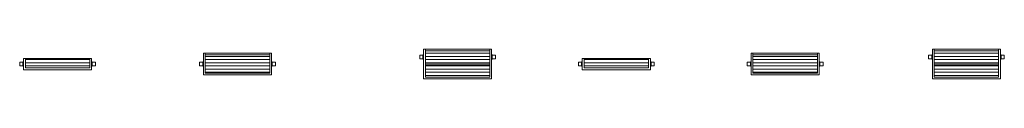
# Model space of a CAD drawing. Units: millimetres. Extents: x 9025 to 18454, y 100 to 9566.
# Drawn here: x 13398 to 17738, y 9434 to 9566 of the extents above; entities that cross this region are included whole.
import ezdxf

# ---------------------------------------------------------------- set-up
doc = ezdxf.new("R2010")
doc.units = ezdxf.units.MM
doc.layers.add('A59----', color=170, linetype='Continuous', lineweight=9)
pattern_1 = [(180, (0, 0), (-2e-15, -14), [])]
pattern_2 = [(180, (-33332.949, 0), (-2e-15, -14), [])]
pattern_3 = [(180, (-1589.632, 0), (-2e-15, -14), [])]

# ---------------------------------------------------------------- blocks, each defined once
blk = doc.blocks.new('Konvektorer TX - TX 2111_3-0-6982-Konvektorer TL 1410')
at = {"layer": 'A59----', "lineweight": 9}
h = blk.add_hatch(dxfattribs=at)
h.set_pattern_fill('FP3_1', color=256, style=0, pattern_type=2)
h.set_pattern_definition([(180, (-29380.103, 0), (-2e-15, -14), [])])
h.paths.add_polyline_path([(142, -17), (142, 25), (-142, 25), (-142, -17)], flags=0)
at = {"layer": 'A59----'}
for p, q in [((-167, 7.5), (-167, 6.5)), ((-167, 7.5), (-167, 0)), ((-154.9, 7.5), (-167, 7.5)), ((-154.9, 7.5), (-167, 7.5)), ((-167, 0), (-167, -7.5)), ((-152.9, 9.5), (-152.9, 0)), ((-150, 9.5), (-152.9, 9.5)), ((-150, 9.5), (-152.9, 9.5)), ((-152.9, 0), (-152.9, -9.5)), ((152.9, 9.5), (150, 9.5)), ((152.9, 9.5), (150, 9.5)), ((152.9, 0), (152.9, 9.5)), ((167, 7.5), (154.9, 7.5)), ((167, 7.5), (154.9, 7.5)), ((167, 0), (167, 7.5)), ((167, 6.5), (167, 7.5)), ((-167, -6.5), (-167, -7.5)), ((-167, -7.5), (-154.9, -7.5)), ((-167, -7.5), (-154.9, -7.5)), ((-152.9, -9.5), (-150, -9.5)), ((-152.9, -9.5), (-150, -9.5)), ((150, -9.5), (152.9, -9.5)), ((150, -9.5), (152.9, -9.5)), ((152.9, -9.5), (152.9, 0)), ((154.9, -7.5), (167, -7.5)), ((154.9, -7.5), (167, -7.5)), ((167, -7.5), (167, 0)), ((167, -7.5), (167, -6.5))]:
    blk.add_line(p, q, dxfattribs=at)
at = {"layer": 'A59----', "lineweight": 9}
for p, q in [((-150, 25), (-150, -25)), ((-142, 25), (-150, 25)), ((-142, -17), (-142, 25)), ((142, 25), (-142, 25)), ((150, 25), (142, 25)), ((142, 25), (142, -17)), ((150, -25), (150, 25)), ((-150, -25), (150, -25)), ((142, -17), (-142, -17))]:
    blk.add_line(p, q, dxfattribs=at)
at = {"layer": 'A59----'}
for points in [[(-154.9, 7.5), (-154.8, 7.5), (-154.7, 7.5), (-154.7, 7.5), (-154.6, 7.5), (-154.5, 7.5), (-154.4, 7.6), (-154.3, 7.6), (-154.3, 7.6), (-154.2, 7.6), (-154.1, 7.7), (-154, 7.7), (-154, 7.7), (-153.9, 7.8), (-153.8, 7.8), (-153.8, 7.8), (-153.7, 7.9), (-153.6, 7.9), (-153.6, 8), (-153.5, 8.1), (-153.5, 8.1), (-153.4, 8.2), (-153.4, 8.2), (-153.3, 8.3), (-153.3, 8.4), (-153.2, 8.4), (-153.2, 8.5), (-153.1, 8.6), (-153.1, 8.6), (-153.1, 8.7), (-153, 8.8), (-153, 8.9), (-153, 8.9), (-153, 9), (-152.9, 9.1), (-152.9, 9.2), (-152.9, 9.2), (-152.9, 9.3), (-152.9, 9.4), (-152.9, 9.5), (-152.9, 9.5)], [(-152.9, 9.4), (-152.9, 9.5)], [(152.9, 9.5), (152.9, 9.4), (152.9, 9.3), (152.9, 9.3), (152.9, 9.2), (152.9, 9.1), (153, 9), (153, 8.9), (153, 8.9), (153, 8.8), (153.1, 8.7), (153.1, 8.6), (153.1, 8.6), (153.2, 8.5), (153.2, 8.4), (153.2, 8.4), (153.3, 8.3), (153.3, 8.2), (153.4, 8.2), (153.5, 8.1), (153.5, 8.1), (153.6, 8), (153.6, 8), (153.7, 7.9), (153.8, 7.9), (153.8, 7.8), (153.9, 7.8), (154, 7.7), (154, 7.7), (154.1, 7.7), (154.2, 7.6), (154.3, 7.6), (154.3, 7.6), (154.4, 7.6), (154.5, 7.5), (154.6, 7.5), (154.6, 7.5), (154.7, 7.5), (154.8, 7.5), (154.9, 7.5), (154.9, 7.5)], [(-152.9, -9.5), (-152.9, -9.4), (-152.9, -9.3), (-152.9, -9.3), (-152.9, -9.2), (-152.9, -9.1), (-153, -9), (-153, -8.9), (-153, -8.9), (-153, -8.8), (-153.1, -8.7), (-153.1, -8.6), (-153.1, -8.6), (-153.2, -8.5), (-153.2, -8.4), (-153.2, -8.4), (-153.3, -8.3), (-153.3, -8.2), (-153.4, -8.2), (-153.5, -8.1), (-153.5, -8.1), (-153.6, -8), (-153.6, -8), (-153.7, -7.9), (-153.8, -7.9), (-153.8, -7.8), (-153.9, -7.8), (-154, -7.7), (-154, -7.7), (-154.1, -7.7), (-154.2, -7.6), (-154.3, -7.6), (-154.3, -7.6), (-154.4, -7.6), (-154.5, -7.5), (-154.6, -7.5), (-154.6, -7.5), (-154.7, -7.5), (-154.8, -7.5), (-154.9, -7.5), (-154.9, -7.5)], [(154.9, -7.5), (154.8, -7.5), (154.7, -7.5), (154.7, -7.5), (154.6, -7.5), (154.5, -7.5), (154.4, -7.6), (154.3, -7.6), (154.3, -7.6), (154.2, -7.6), (154.1, -7.7), (154, -7.7), (154, -7.7), (153.9, -7.8), (153.8, -7.8), (153.8, -7.8), (153.7, -7.9), (153.6, -7.9), (153.6, -8), (153.5, -8.1), (153.5, -8.1), (153.4, -8.2), (153.4, -8.2), (153.3, -8.3), (153.3, -8.4), (153.2, -8.4), (153.2, -8.5), (153.1, -8.6), (153.1, -8.6), (153.1, -8.7), (153, -8.8), (153, -8.9), (153, -8.9), (153, -9), (152.9, -9.1), (152.9, -9.2), (152.9, -9.2), (152.9, -9.3), (152.9, -9.4), (152.9, -9.5), (152.9, -9.5)], [(152.9, -9.4), (152.9, -9.5)]]:
    blk.add_lwpolyline(points, dxfattribs=at)
blk = doc.blocks.new('Konvektorer TX - TX 2120_1-0-6982-Konvektorer TL 1411')
at = {"layer": 'A59----', "lineweight": 9}
h = blk.add_hatch(dxfattribs=at)
h.set_pattern_fill('FP1_1', color=256, style=0, pattern_type=2)
h.set_pattern_definition(pattern_1)
h.paths.add_polyline_path([(-142, -40), (142, -40), (142, 40), (-142, 40)], flags=0)
for p, q in [((-150, 48), (-150, -48)), ((-142, 48), (-150, 48)), ((-142, -40), (-142, 48)), ((142, 48), (-142, 48)), ((-142, 48), (-142, 40)), ((150, 48), (142, 48)), ((142, 48), (142, -40)), ((142, 40), (142, 48)), ((150, -48), (150, 48)), ((-142, 40), (142, 40)), ((142, -40), (-142, -40)), ((-150, -48), (150, -48))]:
    blk.add_line(p, q, dxfattribs=at)
at = {"layer": 'A59----'}
for p, q in [((-167, 7.5), (-167, 6.5)), ((-167, 7.5), (-167, 0)), ((-154.9, 7.5), (-167, 7.5)), ((-154.9, 7.5), (-167, 7.5)), ((-167, 0), (-167, -7.5)), ((-152.9, 9.5), (-152.9, 0)), ((-150, 9.5), (-152.9, 9.5)), ((-150, 9.5), (-152.9, 9.5)), ((-152.9, 0), (-152.9, -9.5)), ((152.9, 9.5), (150, 9.5)), ((152.9, 9.5), (150, 9.5)), ((152.9, 0), (152.9, 9.5)), ((167, 7.5), (154.9, 7.5)), ((167, 7.5), (154.9, 7.5)), ((167, 0), (167, 7.5)), ((167, 6.5), (167, 7.5)), ((-167, -6.5), (-167, -7.5)), ((-167, -7.5), (-154.9, -7.5)), ((-167, -7.5), (-154.9, -7.5)), ((-152.9, -9.5), (-150, -9.5)), ((-152.9, -9.5), (-150, -9.5)), ((150, -9.5), (152.9, -9.5)), ((150, -9.5), (152.9, -9.5)), ((152.9, -9.5), (152.9, 0)), ((154.9, -7.5), (167, -7.5)), ((154.9, -7.5), (167, -7.5)), ((167, -7.5), (167, 0)), ((167, -7.5), (167, -6.5))]:
    blk.add_line(p, q, dxfattribs=at)
for points in [[(-154.9, 7.5), (-154.8, 7.5), (-154.7, 7.5), (-154.7, 7.5), (-154.6, 7.5), (-154.5, 7.5), (-154.4, 7.6), (-154.3, 7.6), (-154.3, 7.6), (-154.2, 7.6), (-154.1, 7.7), (-154, 7.7), (-154, 7.7), (-153.9, 7.8), (-153.8, 7.8), (-153.8, 7.8), (-153.7, 7.9), (-153.6, 7.9), (-153.6, 8), (-153.5, 8.1), (-153.5, 8.1), (-153.4, 8.2), (-153.4, 8.2), (-153.3, 8.3), (-153.3, 8.4), (-153.2, 8.4), (-153.2, 8.5), (-153.1, 8.6), (-153.1, 8.6), (-153.1, 8.7), (-153, 8.8), (-153, 8.9), (-153, 8.9), (-153, 9), (-152.9, 9.1), (-152.9, 9.2), (-152.9, 9.2), (-152.9, 9.3), (-152.9, 9.4), (-152.9, 9.5), (-152.9, 9.5)], [(-152.9, 9.4), (-152.9, 9.5)], [(152.9, 9.5), (152.9, 9.4), (152.9, 9.3), (152.9, 9.3), (152.9, 9.2), (152.9, 9.1), (153, 9), (153, 8.9), (153, 8.9), (153, 8.8), (153.1, 8.7), (153.1, 8.6), (153.1, 8.6), (153.2, 8.5), (153.2, 8.4), (153.2, 8.4), (153.3, 8.3), (153.3, 8.2), (153.4, 8.2), (153.5, 8.1), (153.5, 8.1), (153.6, 8), (153.6, 8), (153.7, 7.9), (153.8, 7.9), (153.8, 7.8), (153.9, 7.8), (154, 7.7), (154, 7.7), (154.1, 7.7), (154.2, 7.6), (154.3, 7.6), (154.3, 7.6), (154.4, 7.6), (154.5, 7.5), (154.6, 7.5), (154.6, 7.5), (154.7, 7.5), (154.8, 7.5), (154.9, 7.5), (154.9, 7.5)], [(-152.9, -9.5), (-152.9, -9.4), (-152.9, -9.3), (-152.9, -9.3), (-152.9, -9.2), (-152.9, -9.1), (-153, -9), (-153, -8.9), (-153, -8.9), (-153, -8.8), (-153.1, -8.7), (-153.1, -8.6), (-153.1, -8.6), (-153.2, -8.5), (-153.2, -8.4), (-153.2, -8.4), (-153.3, -8.3), (-153.3, -8.2), (-153.4, -8.2), (-153.5, -8.1), (-153.5, -8.1), (-153.6, -8), (-153.6, -8), (-153.7, -7.9), (-153.8, -7.9), (-153.8, -7.8), (-153.9, -7.8), (-154, -7.7), (-154, -7.7), (-154.1, -7.7), (-154.2, -7.6), (-154.3, -7.6), (-154.3, -7.6), (-154.4, -7.6), (-154.5, -7.5), (-154.6, -7.5), (-154.6, -7.5), (-154.7, -7.5), (-154.8, -7.5), (-154.9, -7.5), (-154.9, -7.5)], [(154.9, -7.5), (154.8, -7.5), (154.7, -7.5), (154.7, -7.5), (154.6, -7.5), (154.5, -7.5), (154.4, -7.6), (154.3, -7.6), (154.3, -7.6), (154.2, -7.6), (154.1, -7.7), (154, -7.7), (154, -7.7), (153.9, -7.8), (153.8, -7.8), (153.8, -7.8), (153.7, -7.9), (153.6, -7.9), (153.6, -8), (153.5, -8.1), (153.5, -8.1), (153.4, -8.2), (153.4, -8.2), (153.3, -8.3), (153.3, -8.4), (153.2, -8.4), (153.2, -8.5), (153.1, -8.6), (153.1, -8.6), (153.1, -8.7), (153, -8.8), (153, -8.9), (153, -8.9), (153, -9), (152.9, -9.1), (152.9, -9.2), (152.9, -9.2), (152.9, -9.3), (152.9, -9.4), (152.9, -9.5), (152.9, -9.5)], [(152.9, -9.4), (152.9, -9.5)]]:
    blk.add_lwpolyline(points, dxfattribs=at)
blk = doc.blocks.new('Konvektorer TX - TX 2130_3-V2-6982-Konvektorer TL 1420')
at = {"layer": 'A59----', "lineweight": 9}
h = blk.add_hatch(dxfattribs=at)
h.set_pattern_fill('FP3_1', color=256, style=0, pattern_type=2)
h.set_pattern_definition(pattern_2)
h.paths.add_polyline_path([(142, 58), (-142, 58), (-142, 4), (142, 4)], flags=0)
h = blk.add_hatch(dxfattribs=at)
h.set_pattern_fill('FP3_1', color=256, style=0, pattern_type=2)
h.set_pattern_definition(pattern_2)
h.paths.add_polyline_path([(142, -58), (142, -4), (-142, -4), (-142, -58)], flags=0)
for p, q in [((-150, 66), (-150, -66)), ((-142, 66), (-150, 66)), ((-142, -58), (-142, 66)), ((142, 66), (-142, 66)), ((-142, 66), (-142, 58)), ((-142, 58), (142, 58)), ((142, 58), (-142, 58)), ((-142, 58), (-142, 4)), ((150, 66), (142, 66)), ((142, 66), (142, -58)), ((142, 58), (142, 66)), ((142, 4), (142, 58)), ((150, -66), (150, 66)), ((142, 4), (-142, 4)), ((-142, 4), (-142, -4)), ((-142, 4), (142, 4)), ((142, -4), (142, 4)), ((-142, -4), (142, -4)), ((142, -4), (-142, -4)), ((-142, -4), (-142, -58)), ((142, -58), (142, -4)), ((-150, -66), (150, -66)), ((142, -58), (-142, -58)), ((-142, -58), (142, -58))]:
    blk.add_line(p, q, dxfattribs=at)
at = {"layer": 'A59----'}
for p, q in [((-167, 38.5), (-167, 37.5)), ((-167, 38.5), (-167, 31)), ((-154.9, 38.5), (-167, 38.5)), ((-154.9, 38.5), (-167, 38.5)), ((-167, 31), (-167, 23.5)), ((-167, 24.5), (-167, 23.5)), ((-167, 23.5), (-154.9, 23.5)), ((-167, 23.5), (-154.9, 23.5)), ((-152.9, 40.5), (-152.9, 31)), ((-150, 40.5), (-152.9, 40.5)), ((-150, 40.5), (-152.9, 40.5)), ((-152.9, 31), (-152.9, 21.5)), ((-152.9, 21.5), (-150, 21.5)), ((-152.9, 21.5), (-150, 21.5)), ((152.9, 40.5), (150, 40.5)), ((152.9, 40.5), (150, 40.5)), ((150, 21.5), (152.9, 21.5)), ((150, 21.5), (152.9, 21.5)), ((152.9, 31), (152.9, 40.5)), ((152.9, 21.5), (152.9, 31)), ((167, 38.5), (154.9, 38.5)), ((167, 38.5), (154.9, 38.5)), ((154.9, 23.5), (167, 23.5)), ((154.9, 23.5), (167, 23.5)), ((167, 37.5), (167, 38.5)), ((167, 31), (167, 38.5)), ((167, 23.5), (167, 31)), ((167, 23.5), (167, 24.5))]:
    blk.add_line(p, q, dxfattribs=at)
for points in [[(-154.9, 38.5), (-154.8, 38.5), (-154.7, 38.5), (-154.7, 38.5), (-154.6, 38.5), (-154.5, 38.5), (-154.4, 38.6), (-154.3, 38.6), (-154.3, 38.6), (-154.2, 38.6), (-154.1, 38.7), (-154, 38.7), (-154, 38.7), (-153.9, 38.8), (-153.8, 38.8), (-153.8, 38.8), (-153.7, 38.9), (-153.6, 38.9), (-153.6, 39), (-153.5, 39.1), (-153.5, 39.1), (-153.4, 39.2), (-153.4, 39.2), (-153.3, 39.3), (-153.3, 39.4), (-153.2, 39.4), (-153.2, 39.5), (-153.1, 39.6), (-153.1, 39.6), (-153.1, 39.7), (-153, 39.8), (-153, 39.9), (-153, 39.9), (-153, 40), (-152.9, 40.1), (-152.9, 40.2), (-152.9, 40.2), (-152.9, 40.3), (-152.9, 40.4), (-152.9, 40.5), (-152.9, 40.5)], [(-152.9, 21.5), (-152.9, 21.6), (-152.9, 21.7), (-152.9, 21.7), (-152.9, 21.8), (-152.9, 21.9), (-153, 22), (-153, 22.1), (-153, 22.1), (-153, 22.2), (-153.1, 22.3), (-153.1, 22.4), (-153.1, 22.4), (-153.2, 22.5), (-153.2, 22.6), (-153.2, 22.6), (-153.3, 22.7), (-153.3, 22.8), (-153.4, 22.8), (-153.5, 22.9), (-153.5, 22.9), (-153.6, 23), (-153.6, 23), (-153.7, 23.1), (-153.8, 23.1), (-153.8, 23.2), (-153.9, 23.2), (-154, 23.3), (-154, 23.3), (-154.1, 23.3), (-154.2, 23.4), (-154.3, 23.4), (-154.3, 23.4), (-154.4, 23.4), (-154.5, 23.5), (-154.6, 23.5), (-154.6, 23.5), (-154.7, 23.5), (-154.8, 23.5), (-154.9, 23.5), (-154.9, 23.5)], [(-152.9, 40.4), (-152.9, 40.5)], [(152.9, 40.5), (152.9, 40.4), (152.9, 40.3), (152.9, 40.3), (152.9, 40.2), (152.9, 40.1), (153, 40), (153, 39.9), (153, 39.9), (153, 39.8), (153.1, 39.7), (153.1, 39.6), (153.1, 39.6), (153.2, 39.5), (153.2, 39.4), (153.2, 39.4), (153.3, 39.3), (153.3, 39.2), (153.4, 39.2), (153.5, 39.1), (153.5, 39.1), (153.6, 39), (153.6, 39), (153.7, 38.9), (153.8, 38.9), (153.8, 38.8), (153.9, 38.8), (154, 38.7), (154, 38.7), (154.1, 38.7), (154.2, 38.6), (154.3, 38.6), (154.3, 38.6), (154.4, 38.6), (154.5, 38.5), (154.6, 38.5), (154.6, 38.5), (154.7, 38.5), (154.8, 38.5), (154.9, 38.5), (154.9, 38.5)], [(154.9, 23.5), (154.8, 23.5), (154.7, 23.5), (154.7, 23.5), (154.6, 23.5), (154.5, 23.5), (154.4, 23.4), (154.3, 23.4), (154.3, 23.4), (154.2, 23.4), (154.1, 23.3), (154, 23.3), (154, 23.3), (153.9, 23.2), (153.8, 23.2), (153.8, 23.2), (153.7, 23.1), (153.6, 23.1), (153.6, 23), (153.5, 22.9), (153.5, 22.9), (153.4, 22.8), (153.4, 22.8), (153.3, 22.7), (153.3, 22.6), (153.2, 22.6), (153.2, 22.5), (153.1, 22.4), (153.1, 22.4), (153.1, 22.3), (153, 22.2), (153, 22.1), (153, 22.1), (153, 22), (152.9, 21.9), (152.9, 21.8), (152.9, 21.8), (152.9, 21.7), (152.9, 21.6), (152.9, 21.5), (152.9, 21.5)], [(152.9, 21.6), (152.9, 21.5)]]:
    blk.add_lwpolyline(points, dxfattribs=at)
blk = doc.blocks.new('Konvektorer TX - TX 2811_1-0-6982-Konvektorer TL 1421')
at = {"layer": 'A59----', "lineweight": 9}
h = blk.add_hatch(dxfattribs=at)
h.set_pattern_fill('FP1_1', color=256, style=0, pattern_type=2)
h.set_pattern_definition(pattern_1)
h.paths.add_polyline_path([(142, -17), (142, 25), (-142, 25), (-142, -17)], flags=0)
at = {"layer": 'A59----'}
for p, q in [((-167, 7.5), (-167, 6.5)), ((-167, 7.5), (-167, 0)), ((-154.9, 7.5), (-167, 7.5)), ((-154.9, 7.5), (-167, 7.5)), ((-167, 0), (-167, -7.5)), ((-152.9, 9.5), (-152.9, 0)), ((-150, 9.5), (-152.9, 9.5)), ((-150, 9.5), (-152.9, 9.5)), ((-152.9, 0), (-152.9, -9.5)), ((152.9, 9.5), (150, 9.5)), ((152.9, 9.5), (150, 9.5)), ((152.9, 0), (152.9, 9.5)), ((167, 7.5), (154.9, 7.5)), ((167, 7.5), (154.9, 7.5)), ((167, 0), (167, 7.5)), ((167, 6.5), (167, 7.5)), ((-167, -6.5), (-167, -7.5)), ((-167, -7.5), (-154.9, -7.5)), ((-167, -7.5), (-154.9, -7.5)), ((-152.9, -9.5), (-150, -9.5)), ((-152.9, -9.5), (-150, -9.5)), ((150, -9.5), (152.9, -9.5)), ((150, -9.5), (152.9, -9.5)), ((152.9, -9.5), (152.9, 0)), ((154.9, -7.5), (167, -7.5)), ((154.9, -7.5), (167, -7.5)), ((167, -7.5), (167, 0)), ((167, -7.5), (167, -6.5))]:
    blk.add_line(p, q, dxfattribs=at)
at = {"layer": 'A59----', "lineweight": 9}
for p, q in [((-150, 25), (-150, -25)), ((-142, 25), (-150, 25)), ((-142, -17), (-142, 25)), ((142, 25), (-142, 25)), ((150, 25), (142, 25)), ((142, 25), (142, -17)), ((150, -25), (150, 25)), ((-150, -25), (150, -25)), ((142, -17), (-142, -17))]:
    blk.add_line(p, q, dxfattribs=at)
at = {"layer": 'A59----'}
for points in [[(-154.9, 7.5), (-154.8, 7.5), (-154.7, 7.5), (-154.7, 7.5), (-154.6, 7.5), (-154.5, 7.5), (-154.4, 7.6), (-154.3, 7.6), (-154.3, 7.6), (-154.2, 7.6), (-154.1, 7.7), (-154, 7.7), (-154, 7.7), (-153.9, 7.8), (-153.8, 7.8), (-153.8, 7.8), (-153.7, 7.9), (-153.6, 7.9), (-153.6, 8), (-153.5, 8.1), (-153.5, 8.1), (-153.4, 8.2), (-153.4, 8.2), (-153.3, 8.3), (-153.3, 8.4), (-153.2, 8.4), (-153.2, 8.5), (-153.1, 8.6), (-153.1, 8.6), (-153.1, 8.7), (-153, 8.8), (-153, 8.9), (-153, 8.9), (-153, 9), (-152.9, 9.1), (-152.9, 9.2), (-152.9, 9.2), (-152.9, 9.3), (-152.9, 9.4), (-152.9, 9.5), (-152.9, 9.5)], [(-152.9, 9.4), (-152.9, 9.5)], [(152.9, 9.5), (152.9, 9.4), (152.9, 9.3), (152.9, 9.3), (152.9, 9.2), (152.9, 9.1), (153, 9), (153, 8.9), (153, 8.9), (153, 8.8), (153.1, 8.7), (153.1, 8.6), (153.1, 8.6), (153.2, 8.5), (153.2, 8.4), (153.2, 8.4), (153.3, 8.3), (153.3, 8.2), (153.4, 8.2), (153.5, 8.1), (153.5, 8.1), (153.6, 8), (153.6, 8), (153.7, 7.9), (153.8, 7.9), (153.8, 7.8), (153.9, 7.8), (154, 7.7), (154, 7.7), (154.1, 7.7), (154.2, 7.6), (154.3, 7.6), (154.3, 7.6), (154.4, 7.6), (154.5, 7.5), (154.6, 7.5), (154.6, 7.5), (154.7, 7.5), (154.8, 7.5), (154.9, 7.5), (154.9, 7.5)], [(-152.9, -9.5), (-152.9, -9.4), (-152.9, -9.3), (-152.9, -9.3), (-152.9, -9.2), (-152.9, -9.1), (-153, -9), (-153, -8.9), (-153, -8.9), (-153, -8.8), (-153.1, -8.7), (-153.1, -8.6), (-153.1, -8.6), (-153.2, -8.5), (-153.2, -8.4), (-153.2, -8.4), (-153.3, -8.3), (-153.3, -8.2), (-153.4, -8.2), (-153.5, -8.1), (-153.5, -8.1), (-153.6, -8), (-153.6, -8), (-153.7, -7.9), (-153.8, -7.9), (-153.8, -7.8), (-153.9, -7.8), (-154, -7.7), (-154, -7.7), (-154.1, -7.7), (-154.2, -7.6), (-154.3, -7.6), (-154.3, -7.6), (-154.4, -7.6), (-154.5, -7.5), (-154.6, -7.5), (-154.6, -7.5), (-154.7, -7.5), (-154.8, -7.5), (-154.9, -7.5), (-154.9, -7.5)], [(154.9, -7.5), (154.8, -7.5), (154.7, -7.5), (154.7, -7.5), (154.6, -7.5), (154.5, -7.5), (154.4, -7.6), (154.3, -7.6), (154.3, -7.6), (154.2, -7.6), (154.1, -7.7), (154, -7.7), (154, -7.7), (153.9, -7.8), (153.8, -7.8), (153.8, -7.8), (153.7, -7.9), (153.6, -7.9), (153.6, -8), (153.5, -8.1), (153.5, -8.1), (153.4, -8.2), (153.4, -8.2), (153.3, -8.3), (153.3, -8.4), (153.2, -8.4), (153.2, -8.5), (153.1, -8.6), (153.1, -8.6), (153.1, -8.7), (153, -8.8), (153, -8.9), (153, -8.9), (153, -9), (152.9, -9.1), (152.9, -9.2), (152.9, -9.2), (152.9, -9.3), (152.9, -9.4), (152.9, -9.5), (152.9, -9.5)], [(152.9, -9.4), (152.9, -9.5)]]:
    blk.add_lwpolyline(points, dxfattribs=at)
blk = doc.blocks.new('Konvektorer TX - TX 2820_6-V1-6982-Konvektorer TL 1430')
at = {"layer": 'A59----', "lineweight": 9}
h = blk.add_hatch(dxfattribs=at)
h.set_pattern_fill('FP6_2', color=256, style=0, pattern_type=2)
h.set_pattern_definition([(180, (-30.176, 0), (-2e-15, -14), [])])
h.paths.add_polyline_path([(-142, -40), (142, -40), (142, 40), (-142, 40)], flags=0)
for p, q in [((-150, 48), (-150, -48)), ((-142, 48), (-150, 48)), ((-142, -40), (-142, 48)), ((142, 48), (-142, 48)), ((-142, 48), (-142, 40)), ((150, 48), (142, 48)), ((142, 48), (142, -40)), ((142, 40), (142, 48)), ((150, -48), (150, 48)), ((-142, 40), (142, 40)), ((142, -40), (-142, -40)), ((-150, -48), (150, -48))]:
    blk.add_line(p, q, dxfattribs=at)
at = {"layer": 'A59----'}
for p, q in [((-167, 7.5), (-167, 6.5)), ((-167, 7.5), (-167, 0)), ((-154.9, 7.5), (-167, 7.5)), ((-154.9, 7.5), (-167, 7.5)), ((-167, 0), (-167, -7.5)), ((-152.9, 9.5), (-152.9, 0)), ((-150, 9.5), (-152.9, 9.5)), ((-150, 9.5), (-152.9, 9.5)), ((-152.9, 0), (-152.9, -9.5)), ((152.9, 9.5), (150, 9.5)), ((152.9, 9.5), (150, 9.5)), ((152.9, 0), (152.9, 9.5)), ((167, 7.5), (154.9, 7.5)), ((167, 7.5), (154.9, 7.5)), ((167, 0), (167, 7.5)), ((167, 6.5), (167, 7.5)), ((-167, -6.5), (-167, -7.5)), ((-167, -7.5), (-154.9, -7.5)), ((-167, -7.5), (-154.9, -7.5)), ((-152.9, -9.5), (-150, -9.5)), ((-152.9, -9.5), (-150, -9.5)), ((150, -9.5), (152.9, -9.5)), ((150, -9.5), (152.9, -9.5)), ((152.9, -9.5), (152.9, 0)), ((154.9, -7.5), (167, -7.5)), ((154.9, -7.5), (167, -7.5)), ((167, -7.5), (167, 0)), ((167, -7.5), (167, -6.5))]:
    blk.add_line(p, q, dxfattribs=at)
for points in [[(-154.9, 7.5), (-154.8, 7.5), (-154.7, 7.5), (-154.7, 7.5), (-154.6, 7.5), (-154.5, 7.5), (-154.4, 7.6), (-154.3, 7.6), (-154.3, 7.6), (-154.2, 7.6), (-154.1, 7.7), (-154, 7.7), (-154, 7.7), (-153.9, 7.8), (-153.8, 7.8), (-153.8, 7.8), (-153.7, 7.9), (-153.6, 7.9), (-153.6, 8), (-153.5, 8.1), (-153.5, 8.1), (-153.4, 8.2), (-153.4, 8.2), (-153.3, 8.3), (-153.3, 8.4), (-153.2, 8.4), (-153.2, 8.5), (-153.1, 8.6), (-153.1, 8.6), (-153.1, 8.7), (-153, 8.8), (-153, 8.9), (-153, 8.9), (-153, 9), (-152.9, 9.1), (-152.9, 9.2), (-152.9, 9.2), (-152.9, 9.3), (-152.9, 9.4), (-152.9, 9.5), (-152.9, 9.5)], [(-152.9, 9.4), (-152.9, 9.5)], [(152.9, 9.5), (152.9, 9.4), (152.9, 9.3), (152.9, 9.3), (152.9, 9.2), (152.9, 9.1), (153, 9), (153, 8.9), (153, 8.9), (153, 8.8), (153.1, 8.7), (153.1, 8.6), (153.1, 8.6), (153.2, 8.5), (153.2, 8.4), (153.2, 8.4), (153.3, 8.3), (153.3, 8.2), (153.4, 8.2), (153.5, 8.1), (153.5, 8.1), (153.6, 8), (153.6, 8), (153.7, 7.9), (153.8, 7.9), (153.8, 7.8), (153.9, 7.8), (154, 7.7), (154, 7.7), (154.1, 7.7), (154.2, 7.6), (154.3, 7.6), (154.3, 7.6), (154.4, 7.6), (154.5, 7.5), (154.6, 7.5), (154.6, 7.5), (154.7, 7.5), (154.8, 7.5), (154.9, 7.5), (154.9, 7.5)], [(-152.9, -9.5), (-152.9, -9.4), (-152.9, -9.3), (-152.9, -9.3), (-152.9, -9.2), (-152.9, -9.1), (-153, -9), (-153, -8.9), (-153, -8.9), (-153, -8.8), (-153.1, -8.7), (-153.1, -8.6), (-153.1, -8.6), (-153.2, -8.5), (-153.2, -8.4), (-153.2, -8.4), (-153.3, -8.3), (-153.3, -8.2), (-153.4, -8.2), (-153.5, -8.1), (-153.5, -8.1), (-153.6, -8), (-153.6, -8), (-153.7, -7.9), (-153.8, -7.9), (-153.8, -7.8), (-153.9, -7.8), (-154, -7.7), (-154, -7.7), (-154.1, -7.7), (-154.2, -7.6), (-154.3, -7.6), (-154.3, -7.6), (-154.4, -7.6), (-154.5, -7.5), (-154.6, -7.5), (-154.6, -7.5), (-154.7, -7.5), (-154.8, -7.5), (-154.9, -7.5), (-154.9, -7.5)], [(154.9, -7.5), (154.8, -7.5), (154.7, -7.5), (154.7, -7.5), (154.6, -7.5), (154.5, -7.5), (154.4, -7.6), (154.3, -7.6), (154.3, -7.6), (154.2, -7.6), (154.1, -7.7), (154, -7.7), (154, -7.7), (153.9, -7.8), (153.8, -7.8), (153.8, -7.8), (153.7, -7.9), (153.6, -7.9), (153.6, -8), (153.5, -8.1), (153.5, -8.1), (153.4, -8.2), (153.4, -8.2), (153.3, -8.3), (153.3, -8.4), (153.2, -8.4), (153.2, -8.5), (153.1, -8.6), (153.1, -8.6), (153.1, -8.7), (153, -8.8), (153, -8.9), (153, -8.9), (153, -9), (152.9, -9.1), (152.9, -9.2), (152.9, -9.2), (152.9, -9.3), (152.9, -9.4), (152.9, -9.5), (152.9, -9.5)], [(152.9, -9.4), (152.9, -9.5)]]:
    blk.add_lwpolyline(points, dxfattribs=at)
blk = doc.blocks.new('Konvektorer TX - TX 2830_7-V2-6982-Konvektorer TL 1431')
at = {"layer": 'A59----', "lineweight": 9}
h = blk.add_hatch(dxfattribs=at)
h.set_pattern_fill('FP7_3', color=256, style=0, pattern_type=2)
h.set_pattern_definition(pattern_3)
h.paths.add_polyline_path([(142, 58), (-142, 58), (-142, 4), (142, 4)], flags=0)
h = blk.add_hatch(dxfattribs=at)
h.set_pattern_fill('FP7_3', color=256, style=0, pattern_type=2)
h.set_pattern_definition(pattern_3)
h.paths.add_polyline_path([(142, -58), (142, -4), (-142, -4), (-142, -58)], flags=0)
for p, q in [((-150, 66), (-150, -66)), ((-142, 66), (-150, 66)), ((-142, -58), (-142, 66)), ((142, 66), (-142, 66)), ((-142, 66), (-142, 58)), ((-142, 58), (142, 58)), ((142, 58), (-142, 58)), ((-142, 58), (-142, 4)), ((150, 66), (142, 66)), ((142, 66), (142, -58)), ((142, 58), (142, 66)), ((142, 4), (142, 58)), ((150, -66), (150, 66)), ((142, 4), (-142, 4)), ((-142, 4), (-142, -4)), ((-142, 4), (142, 4)), ((142, -4), (142, 4)), ((-142, -4), (142, -4)), ((142, -4), (-142, -4)), ((-142, -4), (-142, -58)), ((142, -58), (142, -4)), ((-150, -66), (150, -66)), ((142, -58), (-142, -58)), ((-142, -58), (142, -58))]:
    blk.add_line(p, q, dxfattribs=at)
at = {"layer": 'A59----'}
for p, q in [((-167, 38.5), (-167, 37.5)), ((-167, 38.5), (-167, 31)), ((-154.9, 38.5), (-167, 38.5)), ((-154.9, 38.5), (-167, 38.5)), ((-167, 31), (-167, 23.5)), ((-167, 24.5), (-167, 23.5)), ((-167, 23.5), (-154.9, 23.5)), ((-167, 23.5), (-154.9, 23.5)), ((-152.9, 40.5), (-152.9, 31)), ((-150, 40.5), (-152.9, 40.5)), ((-150, 40.5), (-152.9, 40.5)), ((-152.9, 31), (-152.9, 21.5)), ((-152.9, 21.5), (-150, 21.5)), ((-152.9, 21.5), (-150, 21.5)), ((152.9, 40.5), (150, 40.5)), ((152.9, 40.5), (150, 40.5)), ((150, 21.5), (152.9, 21.5)), ((150, 21.5), (152.9, 21.5)), ((152.9, 31), (152.9, 40.5)), ((152.9, 21.5), (152.9, 31)), ((167, 38.5), (154.9, 38.5)), ((167, 38.5), (154.9, 38.5)), ((154.9, 23.5), (167, 23.5)), ((154.9, 23.5), (167, 23.5)), ((167, 37.5), (167, 38.5)), ((167, 31), (167, 38.5)), ((167, 23.5), (167, 31)), ((167, 23.5), (167, 24.5))]:
    blk.add_line(p, q, dxfattribs=at)
for points in [[(-154.9, 38.5), (-154.8, 38.5), (-154.7, 38.5), (-154.7, 38.5), (-154.6, 38.5), (-154.5, 38.5), (-154.4, 38.6), (-154.3, 38.6), (-154.3, 38.6), (-154.2, 38.6), (-154.1, 38.7), (-154, 38.7), (-154, 38.7), (-153.9, 38.8), (-153.8, 38.8), (-153.8, 38.8), (-153.7, 38.9), (-153.6, 38.9), (-153.6, 39), (-153.5, 39.1), (-153.5, 39.1), (-153.4, 39.2), (-153.4, 39.2), (-153.3, 39.3), (-153.3, 39.4), (-153.2, 39.4), (-153.2, 39.5), (-153.1, 39.6), (-153.1, 39.6), (-153.1, 39.7), (-153, 39.8), (-153, 39.9), (-153, 39.9), (-153, 40), (-152.9, 40.1), (-152.9, 40.2), (-152.9, 40.2), (-152.9, 40.3), (-152.9, 40.4), (-152.9, 40.5), (-152.9, 40.5)], [(-152.9, 21.5), (-152.9, 21.6), (-152.9, 21.7), (-152.9, 21.7), (-152.9, 21.8), (-152.9, 21.9), (-153, 22), (-153, 22.1), (-153, 22.1), (-153, 22.2), (-153.1, 22.3), (-153.1, 22.4), (-153.1, 22.4), (-153.2, 22.5), (-153.2, 22.6), (-153.2, 22.6), (-153.3, 22.7), (-153.3, 22.8), (-153.4, 22.8), (-153.5, 22.9), (-153.5, 22.9), (-153.6, 23), (-153.6, 23), (-153.7, 23.1), (-153.8, 23.1), (-153.8, 23.2), (-153.9, 23.2), (-154, 23.3), (-154, 23.3), (-154.1, 23.3), (-154.2, 23.4), (-154.3, 23.4), (-154.3, 23.4), (-154.4, 23.4), (-154.5, 23.5), (-154.6, 23.5), (-154.6, 23.5), (-154.7, 23.5), (-154.8, 23.5), (-154.9, 23.5), (-154.9, 23.5)], [(-152.9, 40.4), (-152.9, 40.5)], [(152.9, 40.5), (152.9, 40.4), (152.9, 40.3), (152.9, 40.3), (152.9, 40.2), (152.9, 40.1), (153, 40), (153, 39.9), (153, 39.9), (153, 39.8), (153.1, 39.7), (153.1, 39.6), (153.1, 39.6), (153.2, 39.5), (153.2, 39.4), (153.2, 39.4), (153.3, 39.3), (153.3, 39.2), (153.4, 39.2), (153.5, 39.1), (153.5, 39.1), (153.6, 39), (153.6, 39), (153.7, 38.9), (153.8, 38.9), (153.8, 38.8), (153.9, 38.8), (154, 38.7), (154, 38.7), (154.1, 38.7), (154.2, 38.6), (154.3, 38.6), (154.3, 38.6), (154.4, 38.6), (154.5, 38.5), (154.6, 38.5), (154.6, 38.5), (154.7, 38.5), (154.8, 38.5), (154.9, 38.5), (154.9, 38.5)], [(154.9, 23.5), (154.8, 23.5), (154.7, 23.5), (154.7, 23.5), (154.6, 23.5), (154.5, 23.5), (154.4, 23.4), (154.3, 23.4), (154.3, 23.4), (154.2, 23.4), (154.1, 23.3), (154, 23.3), (154, 23.3), (153.9, 23.2), (153.8, 23.2), (153.8, 23.2), (153.7, 23.1), (153.6, 23.1), (153.6, 23), (153.5, 22.9), (153.5, 22.9), (153.4, 22.8), (153.4, 22.8), (153.3, 22.7), (153.3, 22.6), (153.2, 22.6), (153.2, 22.5), (153.1, 22.4), (153.1, 22.4), (153.1, 22.3), (153, 22.2), (153, 22.1), (153, 22.1), (153, 22), (152.9, 21.9), (152.9, 21.8), (152.9, 21.8), (152.9, 21.7), (152.9, 21.6), (152.9, 21.5), (152.9, 21.5)], [(152.9, 21.6), (152.9, 21.5)]]:
    blk.add_lwpolyline(points, dxfattribs=at)

msp = doc.modelspace()

# ---------------------------------------------------------------- block references
at = {"layer": 'A59----'}
for name, p in [('Konvektorer TX - TX 2120_1-0-6982-Konvektorer TL 1411', (14358.5, 9500.3)), ('Konvektorer TX - TX 2130_3-V2-6982-Konvektorer TL 1420', (15328.6, 9500.3)), ('Konvektorer TX - TX 2820_6-V1-6982-Konvektorer TL 1430', (16772.4, 9500.3)), ('Konvektorer TX - TX 2830_7-V2-6982-Konvektorer TL 1431', (17571.2, 9500.3)), ('Konvektorer TX - TX 2111_3-0-6982-Konvektorer TL 1410', (13565.3, 9500.3)), ('Konvektorer TX - TX 2811_1-0-6982-Konvektorer TL 1421', (16028.2, 9500.3))]:
    msp.add_blockref(name, p, dxfattribs=at)

doc.saveas('drawing.dxf')
